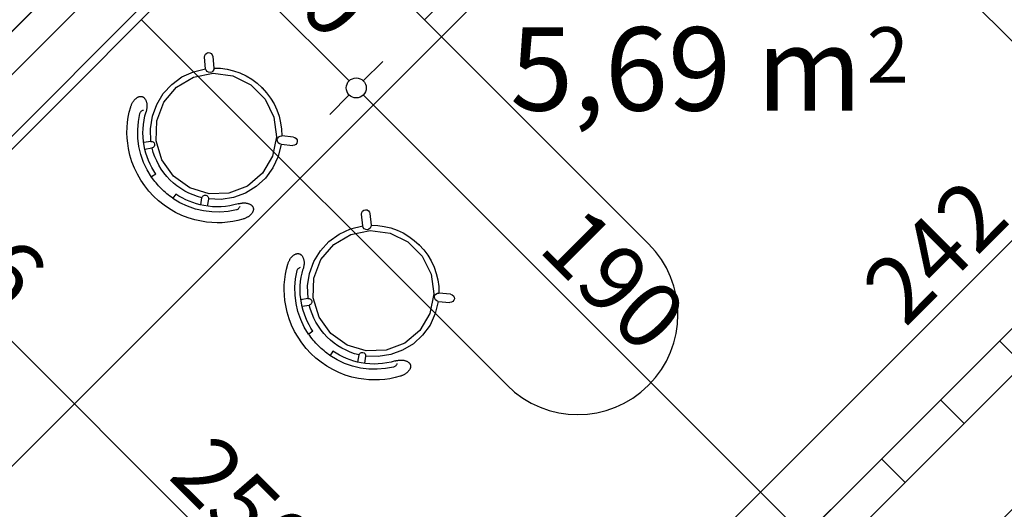
# Model space of a CAD drawing. Extents: x 89011 to 96230, y 86394 to 93549.
# Drawn here: x 92233 to 92528, y 89821 to 89968 of the extents above; entities that cross this region are included whole.
import ezdxf
from ezdxf.enums import TextEntityAlignment as Align

# ---------------------------------------------------------------- set-up
doc = ezdxf.new("R2010")
doc.units = 0
doc.header["$MEASUREMENT"] = 0
for name, color, linetype in [('0help', 7, 'Continuous'), ('Fills', 7, 'Continuous'), ('koloni', 7, 'Continuous'), ('KOTI-ext', 7, 'Continuous'), ('wall-ext', 7, 'Continuous')]:
    doc.layers.add(name, color=color, linetype=linetype)
doc.styles.add('GENERATED_STYLE_1', font='TIMES.TTF')
doc.dimstyles.new('Dimstyle_217AB', dxfattribs={"dimtxt": 20, "dimasz": 7.5, "dimexe": 0.18, "dimexo": 0, "dimgap": 0.09, "dimtad": 1, "dimdec": 0, "dimzin": 0, "dimdsep": 46, "dimtxsty": 'GENERATED_STYLE_1', "dimblk": 'ARROWHEAD_1', "dimblk1": 'ARROWHEAD_1', "dimblk2": 'ARROWHEAD_1', "dimcen": 0.09, "dimclrd": 11, "dimclre": 11, "dimclrt": 11, "dimazin": 0, "dimtfac": 1, "dimtdec": 4, "dimtmove": 0, "dimatfit": 0, "dimfxl": 0, "dimtolj": 1, "dimtzin": 0, "dimarcsym": 0})
pattern_1 = [(45, (0, 0), (-17.6776695, 17.6776695), []), (135, (0, 0), (17.6776695, 17.6776695), [])]

# ---------------------------------------------------------------- blocks, each defined once
blk = doc.blocks.new('HATCH_41', base_point=(92445.08, 89789.41))
at = {"layer": 'Fills', "color": 133, "style": 'GENERATED_STYLE_1', "oblique": 0}
blk.add_text('5,69 m', height=25, dxfattribs=at).set_placement((92485.73, 89940.34), align=Align.RIGHT)
blk.add_text('2', height=16.67, dxfattribs=at).set_placement((92487.15, 89948.67))
blk = doc.blocks.new('WALL_83', base_point=(92628.92, 89959.11))
at = {"layer": 'wall-ext'}
h = blk.add_hatch(dxfattribs=at)
h.set_pattern_fill('CONCRETE BLOCK', scale=25, angle=45, style=0, pattern_type=0)
h.set_pattern_definition(pattern_1)
h.paths.add_polyline_path([(92616.2, 89960.53), (92445.08, 89789.41), (92459.22, 89789.41), (92623.27, 89953.46)], flags=0)
at = {"layer": 'wall-ext', "color": 7, "linetype": 'Continuous'}
for p, q in [((92616.2, 89960.53), (92445.08, 89789.41)), ((92459.22, 89789.41), (92623.27, 89953.46))]:
    blk.add_line(p, q, dxfattribs=at)
blk = doc.blocks.new('WALL_2845', base_point=(92257.7, 89990.93))
at = {"layer": 'wall-ext'}
h = blk.add_hatch(dxfattribs=at)
h.set_pattern_fill('CONCRETE BLOCK', scale=25, angle=45, style=0, pattern_type=0)
h.set_pattern_definition(pattern_1)
h.paths.add_polyline_path([(92199.36, 89921.99), (92194.06, 89927.29), (92102.13, 89835.37), (92112.74, 89835.37)], flags=0)
at = {"layer": 'wall-ext', "color": 3, "linetype": 'Continuous'}
for p, q in [((92250.62, 89983.86), (92102.13, 89835.37)), ((92112.74, 89835.37), (92199.36, 89921.99))]:
    blk.add_line(p, q, dxfattribs=at)
blk = doc.blocks.new('COLUMN_980', base_point=(92234.72, 89950.27))
at = {"layer": 'koloni'}
h = blk.add_hatch(dxfattribs=at)
h.set_pattern_fill('COMMON BRICK', color=1, scale=13, angle=45, style=0, pattern_type=0)
h.set_pattern_definition([(45, (0, 0), (-9.1923878, 9.1923878), [])])
h.paths.add_polyline_path([(92257.7, 89990.93), (92194.06, 89927.29), (92211.73, 89909.61), (92275.37, 89973.25)], flags=0)
at = {"layer": 'koloni', "color": 30, "linetype": 'Continuous'}
blk.add_lwpolyline([(92257.7, 89990.93), (92194.06, 89927.29), (92211.73, 89909.61), (92275.37, 89973.25)], close=True, dxfattribs=at)
blk = doc.blocks.new('Cab_Base-MultiDrawer_281')
at = {"layer": '0help', "color": 0, "linetype": 'ByBlock'}
for p, q in [((0, 60), (120, 60)), ((0, 0), (0, 60)), ((0, 0), (120, 0))]:
    blk.add_line(p, q, dxfattribs=at)
blk = doc.blocks.new('Design_Chair_02_46')
at = {"layer": '0help', "color": 0, "linetype": 'ByBlock'}
for p, q in [((20.28, 40.85), (19.98, 42.35)), ((28.72, 40.85), (29.02, 42.35)), ((12.27, 34.97), (11.02, 36.74)), ((12.66, 37.87), (13.92, 36.11)), ((36.34, 37.87), (35.08, 36.11)), ((36.73, 34.97), (37.98, 36.74)), ((8.49, 7.95), (5.79, 5.73)), ((7.41, 3.83), (10.11, 6.06)), ((41.59, 3.83), (38.89, 6.06)), ((40.51, 7.95), (43.21, 5.73))]:
    blk.add_line(p, q, dxfattribs=at)
for points in [[(24.5, 46), (22.45, 45.92), (20.4, 45.69), (18.39, 45.31), (16.4, 44.78), (14.47, 44.09), (12.59, 43.27), (10.78, 42.31), (9.06, 41.21)], [(39.94, 41.21), (38.22, 42.31), (36.41, 43.27), (34.53, 44.09), (32.6, 44.78), (30.61, 45.31), (28.6, 45.69), (26.55, 45.92), (24.5, 46)], [(19.97, 42.41), (17.54, 41.81), (15.19, 40.96), (12.94, 39.87), (10.82, 38.56), (8.85, 37.03), (7.06, 35.31), (5.46, 33.41), (4.07, 31.36)], [(24.5, 42.78), (23.93, 42.77), (23.36, 42.75), (22.8, 42.72), (22.23, 42.67), (21.67, 42.61), (21.1, 42.54), (20.54, 42.45), (19.98, 42.35)], [(29.02, 42.35), (28.46, 42.45), (27.9, 42.54), (27.33, 42.61), (26.77, 42.67), (26.2, 42.72), (25.64, 42.75), (25.07, 42.77), (24.5, 42.78)], [(44.93, 31.36), (43.54, 33.41), (41.94, 35.31), (40.15, 37.03), (38.18, 38.56), (36.06, 39.87), (33.81, 40.96), (31.46, 41.81), (29.03, 42.41)], [(9.06, 41.21), (7.78, 40.28), (6.57, 39.28), (5.41, 38.2), (4.33, 37.06), (3.31, 35.86), (2.37, 34.61), (1.5, 33.3), (0.71, 31.94)], [(20.28, 40.85), (19.15, 40.61), (18.04, 40.3), (16.94, 39.94), (15.86, 39.52), (14.81, 39.05), (13.79, 38.53), (12.79, 37.95), (11.83, 37.32)], [(24.5, 39.08), (23.11, 39.03), (21.72, 38.88), (20.35, 38.65), (19, 38.31), (17.68, 37.89), (16.39, 37.38), (15.14, 36.77), (13.94, 36.09)], [(35.06, 36.09), (33.86, 36.77), (32.61, 37.38), (31.32, 37.89), (30, 38.31), (28.65, 38.65), (27.28, 38.88), (25.89, 39.03), (24.5, 39.08)], [(37.17, 37.32), (36.21, 37.95), (35.21, 38.53), (34.19, 39.05), (33.14, 39.52), (32.06, 39.94), (30.96, 40.3), (29.85, 40.61), (28.72, 40.85)], [(48.29, 31.94), (47.5, 33.3), (46.63, 34.61), (45.69, 35.86), (44.67, 37.06), (43.59, 38.2), (42.43, 39.28), (41.22, 40.28), (39.94, 41.21)], [(11.83, 37.32), (10.78, 36.56), (9.78, 35.73), (8.84, 34.85), (7.95, 33.92), (7.11, 32.93), (6.34, 31.9), (5.63, 30.83), (4.98, 29.71)], [(12.27, 34.97), (12.56, 34.71), (12.92, 34.57), (13.32, 34.58), (13.67, 34.73), (13.95, 35.01), (14.09, 35.37), (14.08, 35.76), (13.92, 36.11)], [(35.08, 36.11), (34.92, 35.76), (34.91, 35.37), (35.05, 35.01), (35.33, 34.73), (35.68, 34.58), (36.08, 34.57), (36.44, 34.71), (36.73, 34.97)], [(44.02, 29.71), (43.37, 30.83), (42.66, 31.9), (41.89, 32.93), (41.05, 33.92), (40.16, 34.85), (39.22, 35.73), (38.22, 36.56), (37.17, 37.32)], [(12.29, 34.95), (9.51, 32.37), (7.28, 29.3), (5.69, 25.87), (4.81, 22.21), (4.65, 18.45), (5.23, 14.73), (6.53, 11.18), (8.49, 7.95)], [(40.51, 7.95), (42.47, 11.18), (43.77, 14.73), (44.35, 18.45), (44.19, 22.21), (43.31, 25.87), (41.72, 29.3), (39.49, 32.37), (36.71, 34.95)], [(0.13, 30.45), (0.1, 30.29), (0.06, 30.13), (0.04, 29.96), (0.02, 29.8), (0.01, 29.64), (0, 29.47), (0, 29.31), (0.01, 29.14)], [(0.71, 31.94), (0.62, 31.76), (0.53, 31.58), (0.45, 31.4), (0.38, 31.21), (0.31, 31.02), (0.24, 30.83), (0.19, 30.64), (0.13, 30.45)], [(4.07, 31.36), (3.98, 31.19), (3.92, 31.02), (3.88, 30.83), (3.87, 30.64), (3.88, 30.45), (3.92, 30.27), (3.99, 30.09), (4.08, 29.93)], [(4.05, 28.41), (4.19, 28.56), (4.31, 28.71), (4.44, 28.87), (4.56, 29.03), (4.67, 29.2), (4.78, 29.37), (4.88, 29.54), (4.98, 29.71)], [(44.02, 29.71), (44.12, 29.54), (44.22, 29.37), (44.33, 29.2), (44.44, 29.03), (44.56, 28.87), (44.69, 28.71), (44.81, 28.56), (44.95, 28.41)], [(44.92, 29.93), (45.01, 30.09), (45.08, 30.27), (45.12, 30.45), (45.13, 30.64), (45.12, 30.83), (45.08, 31.02), (45.02, 31.19), (44.93, 31.36)], [(48.87, 30.45), (48.81, 30.64), (48.76, 30.83), (48.69, 31.02), (48.62, 31.21), (48.55, 31.4), (48.47, 31.58), (48.38, 31.76), (48.29, 31.94)], [(48.99, 29.14), (49, 29.31), (49, 29.47), (48.99, 29.64), (48.98, 29.8), (48.96, 29.96), (48.94, 30.13), (48.9, 30.29), (48.87, 30.45)], [(0.01, 29.14), (0.02, 28.99), (0.04, 28.83), (0.07, 28.68), (0.11, 28.53), (0.15, 28.38), (0.2, 28.24), (0.27, 28.09), (0.33, 27.95)], [(0.33, 27.95), (0.39, 27.86), (0.45, 27.76), (0.52, 27.68), (0.6, 27.6), (0.68, 27.52), (0.77, 27.45), (0.86, 27.39), (0.96, 27.33)], [(0.96, 27.33), (1.06, 27.28), (1.17, 27.24), (1.28, 27.21), (1.39, 27.19), (1.5, 27.17), (1.61, 27.16), (1.72, 27.16), (1.84, 27.17)], [(1.84, 27.17), (1.99, 27.19), (2.15, 27.22), (2.3, 27.26), (2.45, 27.31), (2.6, 27.36), (2.74, 27.42), (2.89, 27.49), (3.02, 27.57)], [(3.02, 27.57), (3.17, 27.66), (3.3, 27.75), (3.44, 27.85), (3.57, 27.95), (3.7, 28.06), (3.82, 28.17), (3.94, 28.28), (4.05, 28.41)], [(44.95, 28.41), (45.06, 28.28), (45.18, 28.17), (45.3, 28.06), (45.43, 27.95), (45.56, 27.85), (45.7, 27.75), (45.83, 27.66), (45.98, 27.57)], [(45.98, 27.57), (46.11, 27.49), (46.26, 27.42), (46.4, 27.36), (46.55, 27.31), (46.7, 27.26), (46.85, 27.22), (47.01, 27.19), (47.16, 27.17)], [(47.16, 27.17), (47.28, 27.16), (47.39, 27.16), (47.5, 27.17), (47.61, 27.19), (47.72, 27.21), (47.83, 27.24), (47.94, 27.28), (48.04, 27.33)], [(48.04, 27.33), (48.14, 27.39), (48.23, 27.45), (48.32, 27.52), (48.4, 27.6), (48.48, 27.68), (48.55, 27.76), (48.61, 27.86), (48.67, 27.95)], [(48.67, 27.95), (48.73, 28.09), (48.8, 28.24), (48.85, 28.38), (48.89, 28.53), (48.93, 28.68), (48.96, 28.83), (48.98, 28.99), (48.99, 29.14)], [(10.11, 6.06), (10.42, 6.43), (10.56, 6.9), (10.5, 7.38), (10.27, 7.8), (9.88, 8.1), (9.41, 8.24), (8.92, 8.18), (8.49, 7.95)], [(10.11, 6.06), (11.57, 4.7), (13.16, 3.49), (14.87, 2.45), (16.67, 1.58), (18.56, 0.89), (20.51, 0.4), (22.49, 0.1), (24.5, 0)], [(24.5, 0), (26.51, 0.1), (28.49, 0.4), (30.44, 0.89), (32.33, 1.58), (34.13, 2.45), (35.84, 3.49), (37.43, 4.7), (38.89, 6.06)], [(40.51, 7.95), (40.08, 8.18), (39.59, 8.24), (39.12, 8.1), (38.73, 7.8), (38.5, 7.38), (38.44, 6.9), (38.58, 6.43), (38.89, 6.06)], [(5.79, 5.73), (5.49, 5.35), (5.35, 4.89), (5.4, 4.41), (5.64, 3.98), (6.02, 3.68), (6.49, 3.55), (6.98, 3.6), (7.41, 3.83)], [(41.59, 3.83), (42.02, 3.6), (42.51, 3.55), (42.98, 3.68), (43.36, 3.98), (43.6, 4.41), (43.65, 4.89), (43.51, 5.35), (43.21, 5.73)]]:
    blk.add_lwpolyline(points, dxfattribs=at)
blk.add_lwpolyline([(24.5, 37.53), (18.56, 36.55), (13.26, 33.74), (9.17, 29.38), (6.75, 23.95), (6.26, 18.05), (7.74, 12.31), (11.03, 7.35), (15.79, 3.71), (21.49, 1.79), (27.51, 1.79), (33.21, 3.71), (37.97, 7.35), (41.26, 12.31), (42.74, 18.05), (42.25, 23.95), (39.83, 29.38), (35.74, 33.74), (30.44, 36.55)], close=True, dxfattribs=at)
blk.add_point((24.5, 0), dxfattribs=at)
blk.add_point((24.5, 0), dxfattribs=at)
blk = doc.blocks.new('Cab_Base-MultiDrawer_293')
at = {"layer": '0help', "color": 0, "linetype": 'ByBlock'}
for p, q in [((0, 60), (130, 60)), ((0, 0), (0, 60)), ((0, 0), (130, 0))]:
    blk.add_line(p, q, dxfattribs=at)
blk = doc.blocks.new('Cab_Base-MultiDrawer_56')
at = {"layer": '0help', "color": 0, "linetype": 'ByBlock'}
for p, q in [((0, 60), (70, 60)), ((0, 0), (0, 60)), ((0, 0), (70, 0))]:
    blk.add_line(p, q, dxfattribs=at)
blk = doc.blocks.new('*D1577')
at = {"layer": 'KOTI-ext', "color": 11, "linetype": 'Continuous'}
for p, q in [((92641.23, 89935.5), (92635.39, 89941.33)), ((92645.47, 89935.5), (92647.59, 89937.62)), ((92481.42, 89771.45), (92641.23, 89931.25)), ((92651.3, 89925.42), (92645.47, 89931.25)), ((92477.18, 89771.45), (92471.34, 89777.28)), ((92487.25, 89761.37), (92481.42, 89767.2))]:
    blk.add_line(p, q, dxfattribs=at)
for centre in [(92643.35, 89933.37), (92479.3, 89769.33)]:
    blk.add_circle(centre, 3, dxfattribs=at)
at = {"layer": 'KOTI-ext', "color": 11, "style": 'GENERATED_STYLE_1', "oblique": 0}
blk.add_text('232', height=20, rotation=45, dxfattribs=at).set_placement((92542.59, 89838.27))
blk = doc.blocks.new('ARROWHEAD_1')
at = {"color": 0, "linetype": 'Continuous'}
blk.add_line((0, 0), (-1, 0), dxfattribs=at)
blk.add_circle((0, 0), 0.25, dxfattribs=at)
blk = doc.blocks.new('*D1973')
at = {"layer": 'KOTI-ext', "color": 11, "linetype": 'Continuous'}
for p, q in [((92436.54, 90055.33), (92442.38, 90049.49)), ((92448.74, 90051.61), (92446.62, 90049.49)), ((92442.38, 90045.25), (91954.47, 89557.35)), ((92446.62, 90045.25), (92452.45, 90039.42)), ((91944.4, 89563.18), (91950.23, 89557.35)), ((91954.47, 89553.1), (91960.31, 89547.27))]:
    blk.add_line(p, q, dxfattribs=at)
for centre in [(92444.5, 90047.37), (91952.35, 89555.23)]:
    blk.add_circle(centre, 3, dxfattribs=at)
at = {"layer": 'KOTI-ext', "color": 11, "style": 'GENERATED_STYLE_1', "oblique": 0}
for s, p in [('696', (92184.99, 89793.52)), ('8', (91951.64, 89560.18))]:
    blk.add_text(s, height=20, rotation=45, dxfattribs=at).set_placement(p)
blk = doc.blocks.new('*D2122')
at = {"layer": 'KOTI-ext', "color": 11, "linetype": 'Continuous'}
for p, q in [((92584.71, 89933.28), (92454.6, 90063.39)), ((92594.79, 89939.12), (92588.95, 89933.28)), ((92584.71, 89929.04), (92578.88, 89923.21))]:
    blk.add_line(p, q, dxfattribs=at)
blk.add_circle((92586.83, 89931.16), 3, dxfattribs=at)
at = {"layer": 'KOTI-ext', "color": 11, "style": 'GENERATED_STYLE_1', "oblique": 0}
blk.add_text('7', height=20, rotation=315, dxfattribs=at).set_placement((92468.04, 90055.61), align=Align.RIGHT)
for s, height, p in [('5', 13.33, (92473.93, 90059.15)), ('190', 20, (92504.81, 90018.84)), ('10', 20, (92566.33, 89957.33))]:
    blk.add_text(s, height=height, rotation=315, dxfattribs=at).set_placement(p)
blk = doc.blocks.new('*D2152')
at = {"layer": 'KOTI-ext', "color": 11, "linetype": 'Continuous'}
for p, q in [((92466.34, 89814.91), (92336.23, 89945.02)), ((92476.41, 89820.74), (92470.58, 89814.91)), ((92466.34, 89810.67), (92460.5, 89804.83))]:
    blk.add_line(p, q, dxfattribs=at)
blk.add_circle((92468.46, 89812.79), 3, dxfattribs=at)
at = {"layer": 'KOTI-ext', "color": 11, "style": 'GENERATED_STYLE_1', "oblique": 0}
blk.add_text('190', height=20, rotation=315, dxfattribs=at).set_placement((92388.2, 89898.7))
blk = doc.blocks.new('*D2153')
at = {"layer": 'KOTI-ext', "color": 11, "linetype": 'Continuous'}
for p, q in [((92299.64, 89997.52), (92293.8, 89991.68)), ((92289.56, 89987.44), (92283.73, 89981.61)), ((92331.99, 89949.26), (92293.8, 89987.44)), ((92342.06, 89955.09), (92336.23, 89949.26)), ((92331.99, 89945.02), (92326.15, 89939.18))]:
    blk.add_line(p, q, dxfattribs=at)
for centre in [(92291.68, 89989.56), (92334.11, 89947.14)]:
    blk.add_circle(centre, 3, dxfattribs=at)
at = {"layer": 'KOTI-ext', "color": 11, "style": 'GENERATED_STYLE_1', "oblique": 0}
blk.add_text('60', height=20, rotation=315, dxfattribs=at).set_placement((92305.12, 89981.79))
blk = doc.blocks.new('*D2285')
at = {"layer": 'KOTI-ext', "color": 11, "linetype": 'Continuous'}
for p, q in [((92376.73, 89725.31), (92204.2, 89897.84)), ((92386.81, 89731.14), (92380.98, 89725.31)), ((92376.73, 89721.06), (92370.9, 89715.23))]:
    blk.add_line(p, q, dxfattribs=at)
blk.add_circle((92378.85, 89723.19), 3, dxfattribs=at)
at = {"layer": 'KOTI-ext', "color": 11, "style": 'GENERATED_STYLE_1', "oblique": 0}
for s, p in [('16', (92207.03, 89900.67)), ('250', (92277.38, 89830.31)), ('18', (92358.35, 89749.35))]:
    blk.add_text(s, height=20, rotation=315, dxfattribs=at).set_placement(p)
blk = doc.blocks.new('*D2336')
at = {"layer": 'KOTI-ext', "color": 11, "linetype": 'Continuous'}
for p, q in [((92064.66, 90512.06), (92070.5, 90506.23)), ((92076.86, 90508.35), (92074.74, 90506.23)), ((92070.5, 90501.98), (91549.51, 89981)), ((92074.74, 90501.98), (92080.57, 90496.15)), ((91539.43, 89986.83), (91545.27, 89981)), ((91545.27, 89976.75), (91543.15, 89974.63)), ((91549.51, 89976.75), (91555.34, 89970.92))]:
    blk.add_line(p, q, dxfattribs=at)
for centre in [(92072.62, 90504.1), (91547.39, 89978.88)]:
    blk.add_circle(centre, 3, dxfattribs=at)
at = {"layer": 'KOTI-ext', "color": 11, "style": 'GENERATED_STYLE_1', "oblique": 0}
blk.add_text('743', height=20, rotation=45, dxfattribs=at).set_placement((91791.26, 90228.41))
blk = doc.blocks.new('*D2751')
at = {"layer": 'KOTI-ext', "color": 11, "linetype": 'Continuous'}
for p, q in [((92600.87, 89975.85), (92595.04, 89981.69)), ((92433.99, 89804.73), (92600.87, 89971.61)), ((92429.75, 89804.73), (92423.92, 89810.57)), ((92439.83, 89794.66), (92433.99, 89800.49))]:
    blk.add_line(p, q, dxfattribs=at)
blk.add_circle((92602.99, 89973.73), 3, dxfattribs=at)
at = {"layer": 'KOTI-ext', "color": 11, "style": 'GENERATED_STYLE_1', "oblique": 0}
blk.add_text('242', height=20, rotation=45, dxfattribs=at).set_placement((92498.69, 89875.09))
blk = doc.blocks.new('DIM_530', base_point=(92007.66, 89297.68))
at = {"layer": 'KOTI-ext', "color": 11, "linetype": 'Continuous'}
dim = blk.add_linear_dim(base=(92007.66, 89297.68), p1=(92622.21, 89626.42), p2=(92628.22, 89948.51), angle=45, dimstyle='Dimstyle_217AB', dxfattribs=at)
dim.commit()
dim.dimension.update_dxf_attribs({"geometry": '*D1577', "text_midpoint": (92546.12, 89855.95), "text_rotation": 45})
blk = doc.blocks.new('DIM_689', base_point=(91952.35, 89555.23))
at = {"layer": 'KOTI-ext', "color": 11, "linetype": 'Continuous'}
dim = blk.add_linear_dim(base=(91952.35, 89555.23), p1=(92439.42, 90052.45), p2=(92001.01, 89506.56), angle=225, dimstyle='Dimstyle_217AB', dxfattribs=at)
dim.commit()
dim.dimension.update_dxf_attribs({"geometry": '*D1973', "text_midpoint": (92183.22, 89805.89), "text_rotation": 45})
blk = doc.blocks.new('DIM_1331', base_point=(93473.9, 89044.1))
at = {"layer": 'KOTI-ext', "color": 11, "linetype": 'Continuous'}
dim = blk.add_linear_dim(base=(93473.9, 89044.1), p1=(92537, 89881.33), p2=(92466.11, 90079.14), angle=135, dimstyle='Dimstyle_217AB', dxfattribs=at)
dim.commit()
dim.dimension.update_dxf_attribs({"geometry": '*D2122', "text_midpoint": (92517.18, 90020.61), "text_rotation": -45})
blk = doc.blocks.new('DIM_1332', base_point=(93355.52, 88925.72))
at = {"layer": 'KOTI-ext', "color": 11, "linetype": 'Continuous'}
for p1, p2, picture, middle in [((92354.57, 89967.6), (92182.74, 89880.62), '*D2153', (92317.49, 89983.55)), ((92537, 89881.33), (92354.57, 89967.6), '*D2152', (92400.58, 89900.47))]:
    dim = blk.add_linear_dim(base=(93355.52, 88925.72), p1=p1, p2=p2, angle=135, dimstyle='Dimstyle_217AB', dxfattribs=at)
    dim.commit()
    dim.dimension.update_dxf_attribs({"geometry": picture, "text_midpoint": middle, "text_rotation": -45})
blk = doc.blocks.new('DIM_1341', base_point=(93076.77, 89025.27))
at = {"layer": 'KOTI-ext', "color": 11, "linetype": 'Continuous'}
dim = blk.add_linear_dim(base=(93076.77, 89025.27), p1=(92445.08, 89789.41), p2=(92182.74, 89880.62), angle=135, dimstyle='Dimstyle_217AB', dxfattribs=at)
dim.commit()
dim.dimension.update_dxf_attribs({"geometry": '*D2285', "text_midpoint": (92295.06, 89826.78), "text_rotation": -45})
blk = doc.blocks.new('DIM_1865', base_point=(91956.7, 89327.44))
at = {"layer": 'KOTI-ext', "color": 11, "linetype": 'Continuous'}
dim = blk.add_linear_dim(base=(91956.7, 89327.44), p1=(92615.14, 89619.35), p2=(92616.2, 89960.53), angle=45, dimstyle='Dimstyle_217AB', dxfattribs=at)
dim.commit()
dim.dimension.update_dxf_attribs({"geometry": '*D2751', "text_midpoint": (92502.23, 89892.77), "text_rotation": 45})

msp = doc.modelspace()

# ---------------------------------------------------------------- linework, layer by layer
at = {"layer": '0help', "color": 133, "linetype": 'Continuous'}
for p, q in [((92312.14, 90010.02), (92421.74, 89900.42)), ((92269.71, 89967.6), (92379.32, 89858))]:
    msp.add_line(p, q, dxfattribs=at)
msp.add_arc((92400.53, 89879.21), 30, 225, 45, dxfattribs=at)

# ---------------------------------------------------------------- block references
for name, p, rotation in [('Cab_Base-MultiDrawer_281', (92354.57, 89967.6), 44.99999999999995), ('Cab_Base-MultiDrawer_56', (92208.2, 90026.28), 225.000000000003)]:
    msp.add_blockref(name, p, dxfattribs=dict(at, rotation=rotation))
at = {"layer": '0help', "color": 133, "linetype": 'Continuous', "xscale": -1}
for name, p, rotation in [('Cab_Base-MultiDrawer_293', (92531.34, 89960.53), 315.0000000000001), ('Design_Chair_02_46', (92288.57, 89964.53), 135.0000000000001), ('Design_Chair_02_46', (92335.69, 89917.41), 135.0000000000001)]:
    msp.add_blockref(name, p, dxfattribs=dict(at, rotation=rotation))
at = {"layer": 'Fills', "color": 20, "linetype": 'Continuous'}
msp.add_blockref('HATCH_41', (92445.08, 89789.41), dxfattribs=at)
at = {"layer": 'koloni', "color": 30}
msp.add_blockref('COLUMN_980', (92234.72, 89950.27), dxfattribs=at)
at = {"layer": 'KOTI-ext', "color": 11, "linetype": 'Continuous'}
for name, p in [('DIM_1865', (91956.7, 89327.44)), ('DIM_1331', (93473.9, 89044.1)), ('DIM_1332', (93355.52, 88925.72)), ('DIM_1341', (93076.77, 89025.27)), ('DIM_689', (91952.35, 89555.23)), ('DIM_530', (92007.66, 89297.68))]:
    msp.add_blockref(name, p, dxfattribs=at)
at = {"layer": 'wall-ext', "color": 3}
msp.add_blockref('WALL_2845', (92257.7, 89990.93), dxfattribs=at)
at = {"layer": 'wall-ext', "color": 7}
msp.add_blockref('WALL_83', (92628.92, 89959.11), dxfattribs=at)

# ---------------------------------------------------------------- dimensions: what is measured, and where the dimension line sits
at = {"layer": 'KOTI-ext', "color": 11, "linetype": 'Continuous'}
dim = msp.add_linear_dim(base=(91547.39, 89978.88), p1=(92811.36, 89765.36), p2=(91601.87, 89924.39), angle=225, dimstyle='Dimstyle_217AB', dxfattribs=at)
dim.commit()
dim.dimension.update_dxf_attribs({"geometry": '*D2336', "text_midpoint": (91794.8, 90246.09), "text_rotation": 45})

doc.saveas('drawing.dxf')
